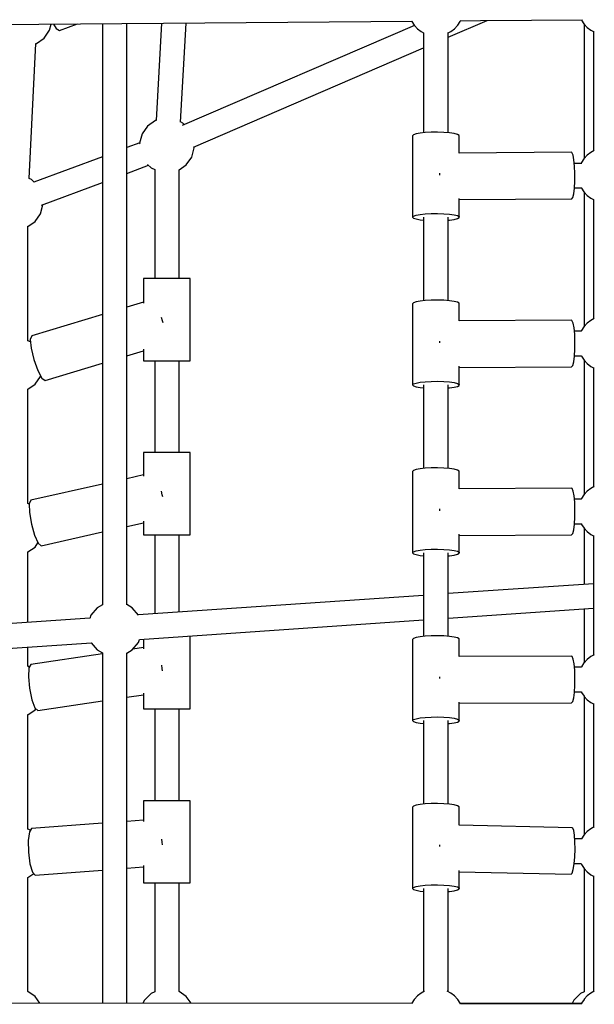
# Model space of a CAD drawing. Units: millimetres. Extents: x -10416 to 22812, y -15280 to 6153.
# Drawn here: x 2219 to 2638, y -4555 to -3836 of the extents above; entities that cross this region are included whole.
import ezdxf

# ---------------------------------------------------------------- set-up
doc = ezdxf.new("R2010")
doc.units = ezdxf.units.MM

# ---------------------------------------------------------------- blocks, each defined once
blk = doc.blocks.new('1222')
for p, q in [((2554.58, -3837.04), (2628.91, -3836.42)), ((2628.19, -3836.43), (2628.32, -3836.73)), ((1862.03, -3842.86), (2504.72, -3837.49)), ((2240.4, -3844.17), (2241.61, -3839.69)), ((2243.27, -3839.68), (2245.23, -3842.84)), ((2245.23, -3842.84), (2247.61, -3844.38)), ((2247.61, -3844.38), (2260.62, -3839.53)), ((2278.93, -3839.38), (2278.93, -4263.44)), ((2296.76, -4263.31), (2296.76, -3839.23)), ((2321.96, -3839.02), (2317.97, -3909.95)), ((2335.91, -3911.12), (2339.98, -3838.87)), ((2506.4, -3840.65), (2337.16, -3913.72)), ((2504.39, -3837.5), (2504.5, -3837.76)), ((2504.5, -3837.76), (2506.28, -3840.49)), ((2506.28, -3840.49), (2506.4, -3840.66)), ((2506.4, -3840.66), (2508.64, -3843.08)), ((2508.64, -3843.08), (2511.24, -3845.11)), ((2531.14, -3849.25), (2559.51, -3837)), ((2533.08, -3845.08), (2535.68, -3843.05)), ((2535.68, -3843.05), (2537.91, -3840.61)), ((2537.91, -3840.61), (2538.03, -3840.44)), ((2538.03, -3840.44), (2539.8, -3837.71)), ((2539.8, -3837.71), (2540.22, -3836.76)), ((2540.04, -3837.18), (2554.58, -3837.04)), ((2628.32, -3836.73), (2630.1, -3839.45)), ((2630.1, -3839.45), (2630.22, -3839.62)), ((2630.13, -3839.5), (2630.13, -3937.78)), ((2630.22, -3839.62), (2632.45, -3842.05)), ((2632.45, -3842.05), (2635.06, -3844.07)), ((2230.7, -3853.82), (2236.4, -3849.85)), ((2236.4, -3849.85), (2240.4, -3844.17)), ((2511.24, -3845.11), (2513.14, -3846.13)), ((2513.14, -3845.91), (2513.14, -3918.96)), ((2531.14, -3846.13), (2533.08, -3845.08)), ((2531.14, -3918.96), (2531.14, -3845.88)), ((2635.06, -3844.07), (2636.96, -3845.1)), ((2636.96, -3844.87), (2636.96, -3932.17)), ((2225.51, -3952.37), (2230.38, -3853.9)), ((2230.38, -3853.9), (2230.7, -3853.82)), ((2345.29, -3929.48), (2513.14, -3857.02)), ((2311.83, -3914.02), (2307.84, -3919.7)), ((2317.53, -3910.05), (2311.83, -3914.02)), ((2317.97, -3909.94), (2317.53, -3910.05)), ((2337.45, -3911.84), (2335.8, -3911.06)), ((2338.67, -3913.06), (2337.45, -3911.84)), ((2307.84, -3919.7), (2306.02, -3926.41)), ((2505.77, -3920.47), (2505.14, -3921.18)), ((2505.14, -3921.18), (2505.14, -3980.45)), ((2507.61, -3919.81), (2505.77, -3920.47)), ((2510.54, -3919.25), (2507.61, -3919.81)), ((2514.32, -3918.83), (2510.54, -3919.25)), ((2518.68, -3918.59), (2514.32, -3918.83)), ((2523.3, -3918.54), (2518.68, -3918.59)), ((2527.83, -3918.69), (2523.3, -3918.54)), ((2531.94, -3919.02), (2527.83, -3918.69)), ((2535.33, -3919.51), (2531.94, -3919.02)), ((2537.73, -3920.13), (2535.33, -3919.51)), ((2538.98, -3920.82), (2537.73, -3920.13)), ((2539.14, -3921.18), (2538.98, -3920.82)), ((2539.14, -3933.7), (2539.14, -3921.18)), ((2306.07, -3926.23), (2296.76, -3929.72)), ((2306.02, -3926.41), (2306.08, -3927.1)), ((2345.86, -3929.98), (2345.8, -3929.26)), ((2278.93, -3936.39), (2228.97, -3955.09)), ((2340.05, -3942.37), (2344.05, -3936.69)), ((2344.05, -3936.69), (2345.86, -3929.98)), ((2620.87, -3933.13), (2539.13, -3933.7)), ((2621.3, -3933.36), (2620.87, -3933.13)), ((2622.11, -3935.17), (2621.3, -3933.36)), ((2622.8, -3938.6), (2622.11, -3935.17)), ((2632.42, -3935.26), (2630.19, -3937.69)), ((2635.02, -3933.23), (2632.42, -3935.26)), ((2637.59, -3931.83), (2635.02, -3933.23)), ((2296.76, -3948.53), (2312.52, -3942.63)), ((2311.88, -3941.99), (2314.44, -3944.55)), ((2334.77, -3946.06), (2340.05, -3942.37)), ((2623.29, -3943.29), (2622.8, -3938.6)), ((2628.58, -3941.29), (2623.09, -3941.32)), ((2623.54, -3948.71), (2623.29, -3943.29)), ((2628.3, -3940.59), (2628, -3941.29)), ((2630.07, -3937.86), (2628.3, -3940.59)), ((2630.19, -3937.69), (2630.07, -3937.86)), ((2314.44, -3944.55), (2317.02, -3945.76)), ((2317.02, -3945.65), (2317.02, -4025.22)), ((2334.89, -4025.22), (2334.89, -3945.97)), ((2524.64, -3948.48), (2524.69, -3949.4)), ((2524.69, -3949.4), (2524.68, -3949.79)), ((2623.51, -3954.29), (2623.54, -3948.71)), ((2227.18, -3953.12), (2225.51, -3952.34)), ((2229.09, -3955.05), (2227.18, -3953.12)), ((2234.47, -3971.85), (2278.93, -3955.2)), ((2623.2, -3959.41), (2623.51, -3954.29)), ((2621.94, -3966.2), (2622.66, -3963.53)), ((2622.66, -3963.53), (2623.2, -3959.41)), ((2623.22, -3959.12), (2628.43, -3959.08)), ((2628.2, -3959.08), (2628.32, -3959.37)), ((2628.32, -3959.37), (2630.1, -3962.1)), ((2630.1, -3962.1), (2630.22, -3962.26)), ((2630.13, -3962.13), (2630.13, -4060.43)), ((2630.22, -3962.26), (2632.46, -3964.69)), ((2632.46, -3964.69), (2635.06, -3966.72)), ((2233.78, -3977.97), (2235.54, -3971.45)), ((2539.14, -3980.45), (2539.14, -3966.86)), ((2539.14, -3967.7), (2621.11, -3967.13)), ((2621.11, -3967.13), (2621.94, -3966.2)), ((2635.06, -3966.72), (2636.96, -3967.74)), ((2636.96, -3967.51), (2636.97, -4054.81)), ((2229.78, -3983.65), (2233.78, -3977.97)), ((2505.14, -3980.45), (2505.77, -3979.74)), ((2505.77, -3979.74), (2507.61, -3979.08)), ((2507.61, -3979.08), (2510.54, -3978.52)), ((2510.54, -3978.52), (2514.32, -3978.1)), ((2514.32, -3978.1), (2518.68, -3977.86)), ((2518.68, -3977.86), (2523.3, -3977.81)), ((2523.3, -3977.81), (2527.83, -3977.96)), ((2527.83, -3977.96), (2531.94, -3978.29)), ((2531.94, -3978.29), (2535.33, -3978.78)), ((2535.33, -3978.78), (2537.73, -3979.4)), ((2537.73, -3979.4), (2538.98, -3980.09)), ((2538.98, -3980.09), (2539.14, -3980.45)), ((2224.62, -3987.25), (2229.78, -3983.65)), ((2224.62, -4070.74), (2224.62, -3987.19)), ((2505.14, -3980.45), (2505.77, -3981.17)), ((2505.77, -3981.17), (2507.61, -3981.83)), ((2507.61, -3981.83), (2510.54, -3982.39)), ((2510.54, -3982.39), (2513.14, -3982.67)), ((2513.14, -3980.45), (2513.14, -4041.43)), ((2531.14, -4041.42), (2531.14, -3980.45)), ((2531.14, -3982.68), (2531.94, -3982.61)), ((2531.94, -3982.61), (2535.33, -3982.12)), ((2535.33, -3982.12), (2537.73, -3981.51)), ((2537.73, -3981.51), (2538.98, -3980.81)), ((2538.98, -3980.81), (2539.14, -3980.45)), ((2311.22, -4025.22), (2308.94, -4025.22)), ((2308.94, -4025.22), (2308.94, -4043.3)), ((2311.22, -4025.22), (2308.94, -4025.22)), ((2317.44, -4025.22), (2311.22, -4025.22)), ((2317.02, -4025.22), (2311.22, -4025.22)), ((2325.94, -4025.22), (2317.44, -4025.22)), ((2334.44, -4025.22), (2325.94, -4025.22)), ((2340.67, -4025.22), (2334.44, -4025.22)), ((2340.67, -4025.22), (2334.89, -4025.22)), ((2342.94, -4025.22), (2340.67, -4025.22)), ((2342.94, -4025.22), (2340.67, -4025.22)), ((2342.95, -4085.22), (2342.94, -4025.22)), ((2308.94, -4042.57), (2296.76, -4046.22)), ((2505.77, -4042.94), (2505.14, -4043.65)), ((2505.14, -4043.65), (2505.14, -4102.92)), ((2507.61, -4042.28), (2505.77, -4042.94)), ((2510.54, -4041.72), (2507.61, -4042.28)), ((2514.32, -4041.3), (2510.54, -4041.72)), ((2518.68, -4041.06), (2514.32, -4041.3)), ((2523.3, -4041.01), (2518.68, -4041.06)), ((2527.83, -4041.16), (2523.3, -4041.01)), ((2531.94, -4041.49), (2527.83, -4041.16)), ((2535.33, -4041.98), (2531.94, -4041.49)), ((2537.73, -4042.6), (2535.33, -4041.98)), ((2538.98, -4043.29), (2537.73, -4042.6)), ((2539.14, -4043.65), (2538.98, -4043.29)), ((2539.14, -4056.19), (2539.14, -4043.65)), ((2278.93, -4051.56), (2227.3, -4067.02)), ((2322.62, -4056.22), (2321.99, -4053.62)), ((2323.13, -4057.64), (2322.62, -4056.22)), ((2620.91, -4055.74), (2539.13, -4056.19)), ((2621.33, -4055.97), (2620.91, -4055.74)), ((2622.13, -4057.78), (2621.33, -4055.97)), ((2622.82, -4061.21), (2622.13, -4057.78)), ((2632.43, -4057.9), (2630.2, -4060.34)), ((2635.03, -4055.87), (2632.43, -4057.9)), ((2637.6, -4054.47), (2635.03, -4055.87)), ((2623.3, -4065.89), (2622.82, -4061.21)), ((2628.31, -4063.7), (2623.08, -4063.73)), ((2623.54, -4071.32), (2623.3, -4065.89)), ((2628.3, -4063.23), (2628.1, -4063.7)), ((2630.08, -4060.5), (2628.3, -4063.23)), ((2630.2, -4060.34), (2630.08, -4060.5)), ((2226.45, -4071.55), (2224.62, -4070.69)), ((2227.3, -4067.02), (2226.28, -4069.7)), ((2226.28, -4069.7), (2226.85, -4076.03)), ((2524.64, -4070.95), (2524.68, -4071.87)), ((2524.68, -4071.87), (2524.68, -4072.25)), ((2623.5, -4076.9), (2623.54, -4071.32)), ((2226.85, -4076.03), (2228.84, -4084.3)), ((2296.76, -4081.71), (2308.95, -4078.06)), ((2308.95, -4076.77), (2308.95, -4085.22)), ((2623.19, -4082.02), (2623.5, -4076.9)), ((2228.84, -4084.3), (2231.73, -4092.31)), ((2237.05, -4099.59), (2278.93, -4087.05)), ((2308.95, -4085.22), (2311.22, -4085.22)), ((2311.22, -4085.22), (2317.45, -4085.22)), ((2317.02, -4085.22), (2317.01, -4152.25)), ((2317.45, -4085.22), (2325.95, -4085.22)), ((2325.95, -4085.22), (2334.45, -4085.22)), ((2334.45, -4085.22), (2340.67, -4085.22)), ((2334.89, -4152.25), (2334.89, -4085.22)), ((2340.67, -4085.22), (2342.95, -4085.22)), ((2621.92, -4088.81), (2622.65, -4086.14)), ((2622.65, -4086.14), (2623.19, -4082.02)), ((2623.21, -4081.72), (2628.4, -4081.7)), ((2628.19, -4081.7), (2628.33, -4082.01)), ((2628.33, -4082.01), (2630.11, -4084.74)), ((2630.11, -4084.74), (2630.23, -4084.9)), ((2630.13, -4084.76), (2630.13, -4183.08)), ((2630.23, -4084.9), (2632.47, -4087.33)), ((2632.47, -4087.33), (2635.07, -4089.36)), ((2231.73, -4092.31), (2234.73, -4097.91)), ((2539.14, -4102.92), (2539.14, -4089.35)), ((2539.14, -4090.19), (2621.09, -4089.74)), ((2621.09, -4089.74), (2621.92, -4088.81)), ((2635.07, -4089.36), (2636.97, -4090.38)), ((2636.97, -4090.15), (2636.97, -4177.45)), ((2229.78, -4102.42), (2233.78, -4096.74)), ((2233.78, -4096.74), (2233.89, -4096.34)), ((2234.73, -4097.91), (2237.05, -4099.59)), ((2505.14, -4102.92), (2505.77, -4102.2)), ((2505.77, -4102.2), (2507.61, -4101.54)), ((2507.61, -4101.54), (2510.54, -4100.98)), ((2510.54, -4100.98), (2514.32, -4100.57)), ((2514.32, -4100.57), (2518.68, -4100.33)), ((2518.68, -4100.33), (2523.3, -4100.28)), ((2523.3, -4100.28), (2527.83, -4100.42)), ((2527.83, -4100.42), (2531.94, -4100.76)), ((2531.94, -4100.76), (2535.33, -4101.25)), ((2535.33, -4101.25), (2537.73, -4101.86)), ((2537.73, -4101.86), (2538.98, -4102.56)), ((2224.62, -4106.02), (2229.78, -4102.42)), ((2224.62, -4189.51), (2224.62, -4105.96)), ((2505.14, -4102.92), (2505.77, -4103.63)), ((2505.77, -4103.63), (2507.61, -4104.29)), ((2507.61, -4104.29), (2510.54, -4104.85)), ((2510.54, -4104.85), (2513.14, -4105.14)), ((2513.14, -4102.92), (2513.14, -4163.9)), ((2531.14, -4163.89), (2531.14, -4102.92)), ((2531.14, -4105.15), (2531.94, -4105.08)), ((2531.94, -4105.08), (2535.33, -4104.59)), ((2535.33, -4104.59), (2537.73, -4103.97)), ((2537.73, -4103.97), (2538.98, -4103.28)), ((2538.98, -4102.56), (2539.14, -4102.92)), ((2538.98, -4103.28), (2539.14, -4102.92)), ((2311.22, -4152.25), (2308.95, -4152.25)), ((2308.95, -4152.25), (2308.95, -4169.43)), ((2311.22, -4152.25), (2308.95, -4152.25)), ((2317.45, -4152.25), (2311.22, -4152.25)), ((2317.01, -4152.25), (2311.22, -4152.25)), ((2325.95, -4152.25), (2317.45, -4152.25)), ((2334.45, -4152.25), (2325.95, -4152.25)), ((2340.67, -4152.25), (2334.45, -4152.25)), ((2340.67, -4152.25), (2334.89, -4152.25)), ((2342.95, -4152.25), (2340.67, -4152.25)), ((2342.95, -4152.25), (2340.67, -4152.25)), ((2342.95, -4212.25), (2342.95, -4152.25)), ((2505.77, -4165.4), (2505.14, -4166.12)), ((2505.14, -4166.12), (2505.14, -4225.39)), ((2507.61, -4164.74), (2505.77, -4165.4)), ((2510.54, -4164.18), (2507.61, -4164.74)), ((2514.32, -4163.77), (2510.54, -4164.18)), ((2518.68, -4163.53), (2514.32, -4163.77)), ((2523.3, -4163.48), (2518.68, -4163.53)), ((2527.83, -4163.62), (2523.3, -4163.48)), ((2531.94, -4163.96), (2527.83, -4163.62)), ((2535.33, -4164.45), (2531.94, -4163.96)), ((2537.73, -4165.06), (2535.33, -4164.45)), ((2538.98, -4165.76), (2537.73, -4165.06)), ((2539.14, -4166.12), (2538.98, -4165.76)), ((2539.14, -4178.68), (2539.14, -4166.12)), ((2308.95, -4168.64), (2296.76, -4171.38)), ((2278.93, -4175.39), (2226.79, -4187.1)), ((2322.49, -4183.02), (2322.08, -4180.52)), ((2620.94, -4178.34), (2539.13, -4178.68)), ((2621.36, -4178.57), (2620.94, -4178.34)), ((2622.16, -4180.39), (2621.36, -4178.57)), ((2622.84, -4183.82), (2622.16, -4180.39)), ((2632.43, -4180.54), (2630.2, -4182.98)), ((2635.03, -4178.51), (2632.43, -4180.54)), ((2637.6, -4177.11), (2635.03, -4178.51)), ((2226.79, -4187.1), (2225.56, -4189.71)), ((2322.95, -4184.61), (2322.49, -4183.02)), ((2623.31, -4188.5), (2622.84, -4183.82)), ((2628.31, -4186.31), (2623.09, -4186.33)), ((2623.54, -4193.93), (2623.31, -4188.5)), ((2628.31, -4185.87), (2628.12, -4186.31)), ((2630.08, -4183.14), (2628.31, -4185.87)), ((2630.2, -4182.98), (2630.08, -4183.14)), ((2225.56, -4189.9), (2224.62, -4189.46)), ((2225.56, -4189.71), (2225.66, -4196.06)), ((2524.64, -4193.43), (2524.68, -4194.34)), ((2524.68, -4194.34), (2524.67, -4194.72)), ((2623.5, -4199.51), (2623.54, -4193.93)), ((2225.66, -4196.06), (2227.06, -4204.46)), ((2308.95, -4202.29), (2308.95, -4212.25)), ((2623.18, -4204.63), (2623.5, -4199.51)), ((2227.06, -4204.46), (2229.39, -4212.65)), ((2296.76, -4206.23), (2308.95, -4203.49)), ((2621.9, -4211.42), (2622.63, -4208.75)), ((2622.63, -4208.75), (2623.18, -4204.63)), ((2623.2, -4204.33), (2628.41, -4204.31)), ((2628.19, -4204.31), (2628.34, -4204.65)), ((2628.34, -4204.65), (2630.12, -4207.38)), ((2630.12, -4207.38), (2630.24, -4207.54)), ((2630.13, -4207.39), (2630.13, -4248.42)), ((2630.24, -4207.54), (2632.47, -4209.97)), ((2632.47, -4209.97), (2635.08, -4212)), ((2229.39, -4212.65), (2232.01, -4218.44)), ((2234.24, -4220.27), (2278.93, -4210.23)), ((2308.95, -4212.25), (2311.22, -4212.25)), ((2311.22, -4212.25), (2317.45, -4212.25)), ((2317.01, -4212.25), (2317.01, -4269.95)), ((2317.45, -4212.25), (2325.95, -4212.25)), ((2325.95, -4212.25), (2334.45, -4212.25)), ((2334.45, -4212.25), (2340.67, -4212.25)), ((2334.89, -4268.72), (2334.89, -4212.25)), ((2340.67, -4212.25), (2342.95, -4212.25)), ((2539.14, -4225.39), (2539.14, -4211.84)), ((2539.14, -4212.68), (2621.08, -4212.34)), ((2621.08, -4212.34), (2621.9, -4211.42)), ((2635.08, -4212), (2636.98, -4213.02)), ((2636.98, -4212.79), (2636.98, -4300.1)), ((2224.62, -4224.79), (2229.78, -4221.19)), ((2229.78, -4221.19), (2231.9, -4218.18)), ((2232.01, -4218.44), (2234.24, -4220.27)), ((2505.77, -4224.67), (2507.61, -4224.01)), ((2507.61, -4224.01), (2510.54, -4223.45)), ((2510.54, -4223.45), (2514.32, -4223.04)), ((2514.32, -4223.04), (2518.68, -4222.79)), ((2518.68, -4222.79), (2523.3, -4222.75)), ((2523.3, -4222.75), (2527.83, -4222.89)), ((2527.83, -4222.89), (2531.94, -4223.22)), ((2531.94, -4223.22), (2535.33, -4223.72)), ((2535.33, -4223.72), (2537.73, -4224.33)), ((2537.73, -4224.33), (2538.98, -4225.03)), ((2224.62, -4276.27), (2224.62, -4224.73)), ((2505.14, -4225.39), (2505.77, -4224.67)), ((2505.14, -4225.39), (2505.77, -4226.1)), ((2505.77, -4226.1), (2507.61, -4226.76)), ((2507.61, -4226.76), (2510.54, -4227.32)), ((2510.54, -4227.32), (2513.14, -4227.61)), ((2513.14, -4225.39), (2513.14, -4286.37)), ((2531.14, -4286.36), (2531.14, -4225.39)), ((2531.14, -4227.61), (2531.94, -4227.55)), ((2531.94, -4227.55), (2535.33, -4227.06)), ((2535.33, -4227.06), (2537.73, -4226.44)), ((2537.73, -4226.44), (2538.98, -4225.75)), ((2538.98, -4225.03), (2539.14, -4225.39)), ((2538.98, -4225.75), (2539.14, -4225.39)), ((2636.98, -4247.95), (2531.14, -4255.23)), ((2513.14, -4256.46), (2305.05, -4270.77)), ((2274.99, -4265.58), (2270.52, -4270.9)), ((2278.93, -4263.3), (2274.99, -4265.58)), ((2300.69, -4265.58), (2296.63, -4263.24)), ((2305.16, -4270.9), (2300.69, -4265.58)), ((2531.14, -4273.12), (2636.98, -4265.84)), ((2630.13, -4266.31), (2630.13, -4305.73)), ((2269.69, -4273.18), (2152.82, -4281.2)), ((2270.52, -4270.9), (2269.65, -4273.29)), ((2305.18, -4270.97), (2305.16, -4270.9)), ((2305.9, -4288.61), (2513.14, -4274.36)), ((2305.16, -4290.9), (2306, -4288.6)), ((2308.95, -4288.4), (2308.95, -4295.47)), ((2342.95, -4339.28), (2342.95, -4286.06)), ((2505.77, -4287.87), (2505.14, -4288.59)), ((2505.14, -4288.59), (2505.14, -4347.85)), ((2507.61, -4287.21), (2505.77, -4287.87)), ((2510.54, -4286.65), (2507.61, -4287.21)), ((2514.32, -4286.24), (2510.54, -4286.65)), ((2518.68, -4285.99), (2514.32, -4286.24)), ((2523.3, -4285.95), (2518.68, -4285.99)), ((2527.83, -4286.09), (2523.3, -4285.95)), ((2531.94, -4286.42), (2527.83, -4286.09)), ((2535.33, -4286.92), (2531.94, -4286.42)), ((2537.73, -4287.53), (2535.33, -4286.92)), ((2538.98, -4288.23), (2537.73, -4287.53)), ((2539.14, -4288.59), (2538.98, -4288.23)), ((2539.14, -4301.17), (2539.14, -4288.59)), ((2152.53, -4299.16), (2270.86, -4291.04)), ((2224.62, -4308.28), (2224.62, -4294.21)), ((2270.65, -4291.05), (2274.99, -4296.22)), ((2274.99, -4296.22), (2278.93, -4298.5)), ((2296.6, -4298.59), (2300.7, -4296.22)), ((2300.7, -4296.22), (2305.16, -4290.9)), ((2308.95, -4294.63), (2301.04, -4295.82)), ((2278.93, -4299.13), (2226.75, -4306.94)), ((2278.93, -4298.37), (2278.93, -4554.15)), ((2296.75, -4554.15), (2296.76, -4298.5)), ((2620.97, -4300.95), (2539.13, -4301.17)), ((2621.39, -4301.18), (2620.97, -4300.95)), ((2622.18, -4302.99), (2621.39, -4301.18)), ((2622.85, -4306.43), (2622.18, -4302.99)), ((2632.44, -4303.18), (2630.21, -4305.62)), ((2635.04, -4301.15), (2632.44, -4303.18)), ((2637.61, -4299.75), (2635.04, -4301.15)), ((2225.72, -4308.75), (2224.62, -4308.23)), ((2225.32, -4309.46), (2224.94, -4315.8)), ((2226.75, -4306.94), (2225.32, -4309.46)), ((2322.4, -4309.81), (2322.18, -4307.42)), ((2322.77, -4311.56), (2322.4, -4309.81)), ((2623.32, -4311.11), (2622.85, -4306.43)), ((2628.34, -4308.93), (2623.11, -4308.94)), ((2628.32, -4308.51), (2628.14, -4308.93)), ((2630.09, -4305.78), (2628.32, -4308.51)), ((2630.21, -4305.62), (2630.09, -4305.78)), ((2224.94, -4315.8), (2225.73, -4324.28)), ((2524.63, -4315.9), (2524.67, -4316.81)), ((2524.67, -4316.81), (2524.67, -4317.19)), ((2623.54, -4316.54), (2623.32, -4311.11)), ((2623.49, -4322.11), (2623.54, -4316.54)), ((2225.73, -4324.28), (2227.46, -4332.62)), ((2623.17, -4327.24), (2623.49, -4322.11)), ((2296.76, -4330.84), (2308.95, -4329.01)), ((2308.95, -4327.89), (2308.95, -4339.28)), ((2621.88, -4334.03), (2622.61, -4331.36)), ((2622.61, -4331.36), (2623.17, -4327.24)), ((2623.19, -4326.94), (2628.38, -4326.93)), ((2628.18, -4326.93), (2628.34, -4327.29)), ((2628.34, -4327.29), (2630.12, -4330.02)), ((2630.12, -4330.02), (2630.24, -4330.19)), ((2630.13, -4330.02), (2630.13, -4431.42)), ((2630.24, -4330.19), (2632.48, -4332.61)), ((2227.46, -4332.62), (2229.68, -4338.58)), ((2229.68, -4338.58), (2231.79, -4340.56)), ((2229.78, -4339.96), (2230.33, -4339.19)), ((2231.79, -4340.56), (2278.93, -4333.5)), ((2308.95, -4339.28), (2311.23, -4339.28)), ((2311.23, -4339.28), (2317.45, -4339.28)), ((2317.01, -4339.28), (2317.01, -4406.3)), ((2317.45, -4339.28), (2325.95, -4339.28)), ((2325.95, -4339.28), (2334.45, -4339.28)), ((2334.45, -4339.28), (2340.67, -4339.28)), ((2334.89, -4406.3), (2334.89, -4339.28)), ((2340.67, -4339.28), (2342.95, -4339.28)), ((2539.14, -4347.85), (2539.14, -4334.33)), ((2539.14, -4335.17), (2621.06, -4334.95)), ((2621.06, -4334.95), (2621.88, -4334.03)), ((2632.48, -4332.61), (2635.08, -4334.64)), ((2635.08, -4334.64), (2636.98, -4335.66)), ((2636.98, -4335.44), (2636.99, -4425.77)), ((2224.62, -4343.56), (2229.78, -4339.96)), ((2224.62, -4427.05), (2224.62, -4343.5)), ((2505.77, -4347.14), (2507.61, -4346.48)), ((2507.61, -4346.48), (2510.54, -4345.92)), ((2510.54, -4345.92), (2514.32, -4345.5)), ((2514.32, -4345.5), (2518.68, -4345.26)), ((2518.68, -4345.26), (2523.3, -4345.21)), ((2523.3, -4345.21), (2527.83, -4345.36)), ((2527.83, -4345.36), (2531.94, -4345.69)), ((2531.94, -4345.69), (2535.33, -4346.18)), ((2535.33, -4346.18), (2537.73, -4346.8)), ((2505.14, -4347.85), (2505.77, -4347.14)), ((2505.14, -4347.85), (2505.77, -4348.57)), ((2505.77, -4348.57), (2507.61, -4349.23)), ((2507.61, -4349.23), (2510.54, -4349.79)), ((2510.54, -4349.79), (2513.14, -4350.08)), ((2513.14, -4347.85), (2513.14, -4408.83)), ((2531.14, -4408.83), (2531.14, -4347.85)), ((2531.14, -4350.08), (2531.94, -4350.02)), ((2531.94, -4350.02), (2535.33, -4349.53)), ((2535.33, -4349.53), (2537.73, -4348.91)), ((2537.73, -4346.8), (2538.98, -4347.49)), ((2537.73, -4348.91), (2538.98, -4348.22)), ((2538.98, -4347.49), (2539.14, -4347.85)), ((2538.98, -4348.22), (2539.14, -4347.85)), ((2311.23, -4406.3), (2308.95, -4406.3)), ((2308.95, -4406.3), (2308.95, -4421.43)), ((2311.23, -4406.3), (2308.95, -4406.3)), ((2317.45, -4406.3), (2311.23, -4406.3)), ((2317.01, -4406.3), (2311.23, -4406.3)), ((2325.95, -4406.3), (2317.45, -4406.3)), ((2334.45, -4406.3), (2325.95, -4406.3)), ((2340.67, -4406.3), (2334.45, -4406.3)), ((2340.67, -4406.3), (2334.89, -4406.3)), ((2342.95, -4406.3), (2340.67, -4406.3)), ((2342.95, -4406.3), (2340.67, -4406.3)), ((2342.95, -4466.3), (2342.95, -4406.3)), ((2505.77, -4410.34), (2505.14, -4411.05)), ((2505.14, -4411.05), (2505.14, -4470.32)), ((2507.62, -4409.68), (2505.77, -4410.34)), ((2510.54, -4409.12), (2507.62, -4409.68)), ((2514.32, -4408.7), (2510.54, -4409.12)), ((2518.68, -4408.46), (2514.32, -4408.7)), ((2523.3, -4408.41), (2518.68, -4408.46)), ((2527.84, -4408.56), (2523.3, -4408.41)), ((2531.95, -4408.89), (2527.84, -4408.56)), ((2535.33, -4409.38), (2531.95, -4408.89)), ((2537.73, -4410), (2535.33, -4409.38)), ((2538.98, -4410.69), (2537.73, -4410)), ((2539.14, -4411.05), (2538.98, -4410.69)), ((2539.14, -4424.08), (2539.14, -4411.05)), ((2278.93, -4422.77), (2227.24, -4426.64)), ((2308.95, -4420.53), (2296.76, -4421.44)), ((2621.44, -4425.98), (2539.13, -4424.08)), ((2637.61, -4425.43), (2635.04, -4426.83)), ((2226.42, -4427.84), (2224.62, -4426.99)), ((2225.6, -4429.05), (2224.75, -4435.35)), ((2227.24, -4426.64), (2225.6, -4429.05)), ((2621.85, -4426.23), (2621.44, -4425.98)), ((2622.57, -4428.06), (2621.85, -4426.23)), ((2623.14, -4431.51), (2622.57, -4428.06)), ((2623.47, -4436.2), (2623.14, -4431.51)), ((2630.1, -4431.46), (2628.35, -4434.15)), ((2630.22, -4431.29), (2630.1, -4431.46)), ((2632.45, -4428.86), (2630.22, -4431.29)), ((2635.04, -4426.83), (2632.45, -4428.86)), ((2224.75, -4435.35), (2224.9, -4443.86)), ((2322.35, -4436.57), (2322.31, -4434.32)), ((2322.6, -4438.5), (2322.35, -4436.57)), ((2524.62, -4438.45), (2524.64, -4439.34)), ((2524.64, -4439.34), (2524.62, -4439.69)), ((2628.63, -4434.15), (2623.32, -4434.03)), ((2623.55, -4441.63), (2623.47, -4436.2)), ((2224.9, -4443.86), (2226.02, -4452.3)), ((2623.35, -4447.21), (2623.55, -4441.63)), ((2226.02, -4452.3), (2227.8, -4458.41)), ((2308.95, -4453.58), (2308.95, -4466.3)), ((2622.26, -4456.43), (2622.9, -4452.32)), ((2622.9, -4452.32), (2623.35, -4447.21)), ((2622.93, -4452.02), (2628.12, -4452.14)), ((2627.99, -4452.14), (2628.35, -4452.97)), ((2628.35, -4452.97), (2630.13, -4455.7)), ((2224.61, -4462.33), (2228.76, -4459.44)), ((2227.8, -4458.41), (2229.77, -4460.55)), ((2229.77, -4460.55), (2278.93, -4456.87)), ((2296.76, -4455.53), (2308.95, -4454.62)), ((2539.14, -4470.32), (2539.14, -4457.23)), ((2539.14, -4458.09), (2620.66, -4459.97)), ((2620.66, -4459.97), (2621.48, -4459.07)), ((2621.48, -4459.07), (2622.26, -4456.43)), ((2630.13, -4455.69), (2630.13, -4545.81)), ((2630.13, -4455.7), (2630.25, -4455.86)), ((2630.25, -4455.86), (2632.49, -4458.29)), ((2632.49, -4458.29), (2635.09, -4460.32)), ((2635.09, -4460.32), (2636.99, -4461.34)), ((2636.99, -4461.11), (2636.99, -4545.66)), ((2224.61, -4545.56), (2224.61, -4462.27)), ((2308.95, -4466.3), (2311.23, -4466.3)), ((2311.23, -4466.3), (2317.45, -4466.3)), ((2317.01, -4466.3), (2317.01, -4545.83)), ((2317.45, -4466.3), (2325.95, -4466.3)), ((2325.95, -4466.3), (2334.45, -4466.3)), ((2334.45, -4466.3), (2340.67, -4466.3)), ((2334.89, -4545.5), (2334.89, -4466.3)), ((2340.67, -4466.3), (2342.95, -4466.3)), ((2507.62, -4468.95), (2510.54, -4468.39)), ((2510.54, -4468.39), (2514.32, -4467.97)), ((2514.32, -4467.97), (2518.68, -4467.73)), ((2518.68, -4467.73), (2523.3, -4467.68)), ((2523.3, -4467.68), (2527.84, -4467.83)), ((2527.84, -4467.83), (2531.95, -4468.16)), ((2531.95, -4468.16), (2535.33, -4468.65)), ((2535.33, -4468.65), (2537.73, -4469.27)), ((2505.14, -4470.32), (2505.77, -4469.61)), ((2505.14, -4470.32), (2505.77, -4471.04)), ((2505.77, -4469.61), (2507.62, -4468.95)), ((2505.77, -4471.04), (2507.62, -4471.7)), ((2507.62, -4471.7), (2510.54, -4472.26)), ((2510.54, -4472.26), (2513.14, -4472.54)), ((2513.14, -4470.32), (2513.14, -4545.66)), ((2531.14, -4545.66), (2531.14, -4470.32)), ((2531.14, -4472.55), (2531.95, -4472.49)), ((2531.95, -4472.49), (2535.33, -4471.99)), ((2535.33, -4471.99), (2537.73, -4471.38)), ((2537.73, -4469.27), (2538.98, -4469.96)), ((2537.73, -4471.38), (2538.98, -4470.68)), ((2538.98, -4469.96), (2539.14, -4470.32)), ((2538.98, -4470.68), (2539.14, -4470.32)), ((2229.79, -4549.11), (2224.61, -4545.5)), ((2314.44, -4546.92), (2309.54, -4551.84)), ((2317.01, -4545.71), (2314.44, -4546.92)), ((2340.06, -4549.1), (2334.76, -4545.41)), ((2511.24, -4546.69), (2508.64, -4548.71)), ((2513.75, -4545.33), (2511.24, -4546.69)), ((2533.08, -4546.72), (2530.26, -4545.19)), ((2535.68, -4548.75), (2533.08, -4546.72)), ((2627.56, -4546.91), (2622.66, -4551.83)), ((2630.13, -4545.7), (2627.56, -4546.91)), ((2635.1, -4546.68), (2632.49, -4548.71)), ((2637.61, -4545.33), (2635.1, -4546.68)), ((2504.78, -4554.16), (1743.86, -4554.13)), ((2233.33, -4554.15), (2229.79, -4549.11)), ((2309.54, -4551.84), (2308.47, -4554.15)), ((2343.61, -4554.15), (2340.06, -4549.1)), ((2504.5, -4554.03), (2504.45, -4554.16)), ((2506.28, -4551.31), (2504.5, -4554.03)), ((2506.4, -4551.14), (2506.28, -4551.31)), ((2508.64, -4548.71), (2506.4, -4551.14)), ((2537.91, -4551.18), (2535.68, -4548.75)), ((2538.03, -4551.35), (2537.91, -4551.18)), ((2539.8, -4554.08), (2538.03, -4551.35)), ((2540.14, -4554.87), (2539.8, -4554.08)), ((2628.22, -4554.33), (2539.91, -4554.32)), ((2628.49, -4554.47), (2539.96, -4554.45)), ((2622.66, -4551.83), (2621.5, -4554.33)), ((2628.36, -4554.03), (2628.16, -4554.47)), ((2630.14, -4551.3), (2628.36, -4554.03)), ((2630.25, -4551.14), (2630.14, -4551.3)), ((2632.49, -4548.71), (2630.25, -4551.14))]:
    blk.add_line(p, q)

msp = doc.modelspace()

# ---------------------------------------------------------------- block references
msp.add_blockref('1222', (0, 0))

doc.saveas('drawing.dxf')
